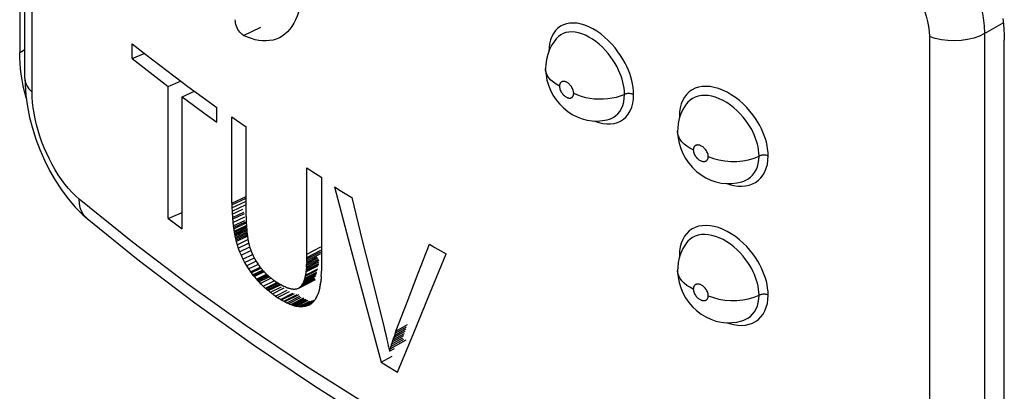
# Model space of a CAD drawing. Units: millimetres. Extents: x 119 to 189, y -4 to 197.
# Drawn here: x 142 to 148, y 46 to 48 of the extents above; entities that cross this region are included whole.
import ezdxf

# ---------------------------------------------------------------- set-up
doc = ezdxf.new("R2010")
doc.units = ezdxf.units.MM
doc.header["$LTSCALE"] = 16.335
doc.layers.get('0').update_dxf_attribs({"linetype": 'CONTINUOUS'})
doc.layers.add('ASSI', color=7, linetype='CONTINUOUS')
doc.layers.add('RACCORDO', color=7, linetype='CONTINUOUS')

msp = doc.modelspace()

# ---------------------------------------------------------------- linework, layer by layer
at = {"color": 7, "linetype": 'CONTINUOUS'}
for p, q in [((142.4224, 48.0466), (142.5153, 47.9741)), ((142.4224, 47.9476), (142.4224, 48.0466)), ((142.4224, 47.9476), (142.5045, 47.9825)), ((142.4224, 47.9476), (142.5032, 47.8845)), ((142.5032, 47.8845), (142.5847, 47.8217)), ((142.5847, 47.8217), (142.667, 47.7592)), ((142.667, 47.7592), (142.7502, 47.7959)), ((142.7039, 47.8304), (142.7996, 47.7592)), ((142.667, 46.8687), (142.667, 47.7592)), ((142.7595, 47.6899), (142.843, 47.7274)), ((142.7595, 47.6899), (142.837, 47.6327)), ((142.7595, 46.7995), (142.7595, 47.6899)), ((142.837, 47.6327), (142.9152, 47.5757)), ((142.9939, 47.519), (142.9939, 47.618)), ((142.9152, 47.5757), (142.9939, 47.519)), ((143.0962, 47.5536), (143.1282, 47.5312)), ((143.0962, 46.9718), (143.0962, 47.5536)), ((143.1282, 47.5312), (143.1923, 47.4865)), ((143.1923, 46.8809), (143.1923, 47.4865)), ((143.6029, 47.2104), (143.6361, 47.1888)), ((143.6029, 46.6282), (143.6029, 47.2104)), ((143.6361, 47.1888), (143.703, 47.1456)), ((143.703, 46.5498), (143.703, 47.1456)), ((143.7891, 47.0823), (143.8276, 47.058)), ((143.7891, 47.0823), (143.893, 46.6872)), ((143.0962, 46.9718), (143.1923, 47.0173)), ((143.0965, 46.9611), (143.1923, 47.0065)), ((143.8276, 47.058), (143.9048, 47.0095)), ((143.9048, 47.0095), (143.9767, 46.7195)), ((143.0962, 46.9718), (143.0965, 46.9611)), ((143.0965, 46.9611), (143.0968, 46.9399)), ((143.0968, 46.9399), (143.1923, 46.9851)), ((143.0968, 46.9399), (143.0973, 46.9183)), ((143.0973, 46.9183), (143.1923, 46.9632)), ((143.0984, 46.8967), (143.169, 46.9302)), ((142.667, 46.8687), (142.7595, 46.9096)), ((142.667, 46.8687), (142.6977, 46.8456)), ((143.1001, 46.8748), (143.1778, 46.9116)), ((143.1001, 46.8748), (143.1007, 46.8637)), ((143.1007, 46.8637), (143.1822, 46.9023)), ((143.1029, 46.8414), (143.1828, 46.8793)), ((143.1923, 46.8809), (143.1927, 46.8584)), ((142.6977, 46.8456), (142.7595, 46.7995)), ((143.1056, 46.8186), (143.1838, 46.8557)), ((143.1068, 46.8073), (143.1885, 46.846)), ((143.1082, 46.7985), (143.1921, 46.8383)), ((143.1105, 46.7826), (143.1918, 46.8212)), ((143.112, 46.7742), (143.1953, 46.8138)), ((143.1138, 46.7653), (143.1957, 46.8042)), ((143.1153, 46.7571), (143.1964, 46.7956)), ((143.1935, 46.8353), (143.1942, 46.8237)), ((143.1942, 46.8237), (143.1951, 46.8115)), ((143.1961, 46.7989), (143.1964, 46.7957)), ((143.1964, 46.7957), (143.1967, 46.7911)), ((143.1168, 46.7487), (143.197, 46.7867)), ((143.1187, 46.7395), (143.1977, 46.7771)), ((143.1209, 46.7311), (143.197, 46.7673)), ((143.1228, 46.7227), (143.1988, 46.7589)), ((143.1248, 46.714), (143.1994, 46.7494)), ((143.1994, 46.7622), (143.2001, 46.7561)), ((143.201, 46.7503), (143.2017, 46.7447)), ((143.2027, 46.7383), (143.2034, 46.7328)), ((143.1248, 46.714), (143.1314, 46.6912)), ((143.1314, 46.6912), (143.2034, 46.7256)), ((143.1314, 46.6912), (143.1387, 46.6681)), ((143.1387, 46.6681), (143.2087, 46.7015)), ((143.1387, 46.6681), (143.1481, 46.6443)), ((143.1481, 46.6443), (143.2169, 46.6771)), ((143.2138, 46.6859), (143.2145, 46.6833)), ((143.2145, 46.6833), (143.2152, 46.6806)), ((143.2152, 46.6806), (143.2177, 46.6727)), ((143.2177, 46.6727), (143.2202, 46.6649)), ((143.2202, 46.6649), (143.2231, 46.6568)), ((143.6029, 46.6282), (143.6971, 46.6763)), ((143.893, 46.6872), (143.9977, 46.2924)), ((143.9767, 46.7195), (144.049, 46.4295)), ((144.3537, 46.4988), (144.4292, 46.6942)), ((144.4292, 46.6942), (144.4669, 46.6724)), ((144.4669, 46.6724), (144.5426, 46.629)), ((143.1481, 46.6443), (143.1582, 46.6199)), ((143.1582, 46.6199), (143.2239, 46.6513)), ((143.1582, 46.6199), (143.1698, 46.5947)), ((143.1698, 46.5947), (143.2358, 46.6264)), ((143.1698, 46.5947), (143.1818, 46.5714)), ((143.1818, 46.5714), (143.2479, 46.6031)), ((143.2231, 46.6568), (143.2261, 46.6487)), ((143.2261, 46.6487), (143.2331, 46.6319)), ((143.2331, 46.6319), (143.2403, 46.6156)), ((143.2403, 46.6156), (143.249, 46.599)), ((143.249, 46.599), (143.2573, 46.5836)), ((143.601, 46.5636), (143.6763, 46.602)), ((143.6019, 46.5736), (143.6724, 46.6096)), ((143.6024, 46.5956), (143.6959, 46.6434)), ((143.6024, 46.5844), (143.6958, 46.6321)), ((143.6024, 46.5956), (143.6025, 46.6061)), ((143.6024, 46.5844), (143.6024, 46.5956)), ((143.6025, 46.6061), (143.6964, 46.6541)), ((143.6025, 46.6061), (143.6029, 46.6282)), ((144.4326, 46.3624), (144.5426, 46.629)), ((143.1818, 46.5714), (143.1944, 46.5492)), ((143.1944, 46.5492), (143.2582, 46.5798)), ((143.1944, 46.5492), (143.2077, 46.5282)), ((143.2077, 46.5282), (143.2711, 46.5587)), ((143.2077, 46.5282), (143.2216, 46.5081)), ((143.2216, 46.5081), (143.2875, 46.54)), ((143.2573, 46.5836), (143.266, 46.5692)), ((143.266, 46.5692), (143.2751, 46.5561)), ((143.2751, 46.5561), (143.2783, 46.5517)), ((143.2783, 46.5517), (143.285, 46.5426)), ((143.285, 46.5426), (143.2882, 46.5385)), ((143.2882, 46.5385), (143.2915, 46.5342)), ((143.5924, 46.4852), (143.676, 46.5278)), ((143.5958, 46.5074), (143.6774, 46.5491)), ((143.5969, 46.5147), (143.682, 46.5581)), ((143.5978, 46.5221), (143.6821, 46.5652)), ((143.5989, 46.532), (143.6837, 46.5753)), ((143.5998, 46.5427), (143.6845, 46.586)), ((143.5998, 46.5427), (143.6005, 46.5528)), ((143.6005, 46.5528), (143.6805, 46.5937)), ((143.6005, 46.5528), (143.601, 46.5636)), ((143.6019, 46.5736), (143.6024, 46.5844)), ((143.7022, 46.5258), (143.7027, 46.538)), ((143.7027, 46.538), (143.703, 46.5498)), ((143.2216, 46.5081), (143.2263, 46.5017)), ((143.2263, 46.5017), (143.2362, 46.4886)), ((143.2362, 46.4886), (143.241, 46.4825)), ((143.241, 46.4825), (143.3058, 46.5138)), ((143.246, 46.4766), (143.3119, 46.5085)), ((143.246, 46.4766), (143.2615, 46.4581)), ((143.2615, 46.4582), (143.3301, 46.4915)), ((143.2666, 46.4525), (143.3354, 46.4859)), ((143.2722, 46.4469), (143.3442, 46.4819)), ((143.2775, 46.4412), (143.3474, 46.4752)), ((143.288, 46.4302), (143.3598, 46.4653)), ((143.5672, 46.4176), (143.6568, 46.4631)), ((143.5693, 46.4201), (143.6562, 46.4643)), ((143.5715, 46.4235), (143.6552, 46.4662)), ((143.5735, 46.4263), (143.6545, 46.4675)), ((143.5752, 46.4309), (143.653, 46.4705)), ((143.5776, 46.4348), (143.6519, 46.4727)), ((143.5793, 46.4396), (143.6618, 46.4816)), ((143.5812, 46.444), (143.6604, 46.4844)), ((143.5825, 46.4489), (143.6647, 46.4908)), ((143.5845, 46.4534), (143.6659, 46.4949)), ((143.5859, 46.4585), (143.6697, 46.5012)), ((143.5879, 46.465), (143.6706, 46.5072)), ((143.5908, 46.4785), (143.6717, 46.5197)), ((143.6996, 46.4788), (143.7011, 46.5027)), ((143.7011, 46.5027), (143.7022, 46.5258)), ((144.2785, 46.3037), (144.3537, 46.4988)), ((143.3081, 46.4106), (143.3819, 46.4467)), ((143.3219, 46.398), (143.3993, 46.4359)), ((143.3282, 46.3927), (143.4082, 46.432)), ((143.3353, 46.387), (143.4146, 46.4259)), ((143.3422, 46.3813), (143.4241, 46.4216)), ((143.3557, 46.3707), (143.4309, 46.4078)), ((143.3699, 46.3597), (143.45, 46.3993)), ((143.3796, 46.4514), (143.3978, 46.4392)), ((143.4076, 46.4333), (143.4126, 46.4299)), ((143.5357, 46.3947), (143.5388, 46.3955)), ((143.5388, 46.3955), (143.5448, 46.398)), ((143.5448, 46.398), (143.5476, 46.3991)), ((143.5476, 46.3991), (143.6603, 46.4562)), ((143.5476, 46.3991), (143.5504, 46.4008)), ((143.5504, 46.4008), (143.5531, 46.4027)), ((143.5531, 46.4027), (143.6599, 46.4569)), ((143.5531, 46.4027), (143.5557, 46.4042)), ((143.5557, 46.4042), (143.5584, 46.4063)), ((143.5584, 46.4063), (143.6595, 46.4577)), ((143.5584, 46.4063), (143.56, 46.4083)), ((143.56, 46.4083), (143.5631, 46.4121)), ((143.5631, 46.4121), (143.6582, 46.4604)), ((143.5631, 46.4121), (143.5654, 46.414)), ((143.5654, 46.414), (143.6579, 46.461)), ((143.5672, 46.4176), (143.5693, 46.4201)), ((143.5693, 46.4201), (143.5715, 46.4235)), ((143.5715, 46.4235), (143.5735, 46.4263)), ((143.5752, 46.4309), (143.5776, 46.4348)), ((143.6883, 46.3969), (143.6888, 46.3991)), ((143.6897, 46.4037), (143.6902, 46.406)), ((143.6902, 46.406), (143.6913, 46.413)), ((143.6925, 46.4203), (143.6939, 46.4272)), ((143.6939, 46.4272), (143.6942, 46.4296)), ((143.6952, 46.4366), (143.6959, 46.4413)), ((144.049, 46.4295), (144.1217, 46.1398)), ((143.3907, 46.3447), (143.469, 46.3835)), ((143.3907, 46.3447), (143.4044, 46.3355)), ((143.4044, 46.3355), (143.485, 46.3754)), ((143.4251, 46.3226), (143.5071, 46.3634)), ((143.4318, 46.3187), (143.5187, 46.362)), ((143.4457, 46.3107), (143.5362, 46.3559)), ((143.4527, 46.3073), (143.5503, 46.3561)), ((143.4664, 46.3002), (143.5558, 46.345)), ((143.48, 46.2938), (143.5649, 46.3364)), ((143.4939, 46.2885), (143.5819, 46.3327)), ((143.5034, 46.3928), (143.5073, 46.3928)), ((143.511, 46.3921), (143.5151, 46.3921)), ((143.5151, 46.3921), (143.5189, 46.3919)), ((143.5189, 46.3919), (143.5225, 46.3924)), ((143.5225, 46.3924), (143.5261, 46.3927)), ((143.5261, 46.3927), (143.5326, 46.3939)), ((143.5326, 46.3939), (143.5357, 46.3947)), ((143.662, 46.3265), (143.6633, 46.3288)), ((143.6633, 46.3288), (143.6695, 46.3403)), ((143.6695, 46.3403), (143.6738, 46.3504)), ((143.6738, 46.3504), (143.6782, 46.3606)), ((143.6795, 46.3646), (143.6802, 46.3666)), ((144.3234, 46.0962), (144.4326, 46.3624)), ((143.5003, 46.2857), (143.5843, 46.328)), ((143.506, 46.2839), (143.5862, 46.3243)), ((143.5115, 46.2822), (143.596, 46.3248)), ((143.5172, 46.2803), (143.5979, 46.321)), ((143.5223, 46.2796), (143.6021, 46.3199)), ((143.5281, 46.2775), (143.6041, 46.3159)), ((143.5332, 46.2769), (143.6107, 46.3161)), ((143.5332, 46.2769), (143.549, 46.2743)), ((143.549, 46.2743), (143.6224, 46.3115)), ((143.549, 46.2743), (143.5595, 46.2733)), ((143.5595, 46.2733), (143.6381, 46.3133)), ((143.5595, 46.2733), (143.5693, 46.2739)), ((143.5693, 46.2739), (143.6521, 46.3161)), ((143.5693, 46.2739), (143.5745, 46.2739)), ((143.5745, 46.2739), (143.6409, 46.3077)), ((143.5745, 46.2739), (143.5931, 46.2768)), ((143.5931, 46.2768), (143.6304, 46.2958)), ((143.5931, 46.2768), (143.6061, 46.2812)), ((143.6061, 46.2812), (143.619, 46.2864)), ((143.619, 46.2864), (143.6312, 46.294)), ((143.6312, 46.294), (143.6428, 46.3041)), ((143.6428, 46.3041), (143.6511, 46.313)), ((143.6511, 46.313), (143.6528, 46.3148)), ((143.6528, 46.3148), (143.6559, 46.3187)), ((143.6559, 46.3187), (143.662, 46.3265)), ((143.9977, 46.2924), (144.1033, 45.8979)), ((144.2037, 46.1089), (144.2785, 46.3037)), ((144.1985, 46.0943), (144.2759, 46.1373)), ((144.1372, 46.0761), (144.138, 46.0726)), ((144.1733, 46.0201), (144.2509, 46.0631)), ((144.1782, 46.0349), (144.2559, 46.078)), ((144.183, 46.05), (144.2608, 46.0932)), ((144.1883, 46.0649), (144.2659, 46.108)), ((144.1934, 46.0798), (144.2708, 46.1228)), ((144.2151, 45.8306), (144.3234, 46.0962)), ((144.1418, 46.0552), (144.1426, 46.0517)), ((144.1466, 46.0343), (144.1473, 46.0308)), ((144.151, 46.0132), (144.1517, 46.0099)), ((144.1642, 45.9885), (144.2724, 46.0484)), ((144.1679, 46.0017), (144.1687, 46.0043)), ((144.1687, 46.0043), (144.2565, 46.053)), ((144.1718, 46.0148), (144.1726, 46.0175)), ((144.1726, 46.0175), (144.1733, 46.0201)), ((144.1033, 45.8979), (144.1781, 45.9389)), ((144.1555, 45.9934), (144.1562, 45.9899)), ((144.1595, 45.9727), (144.1933, 45.9914)), ((144.1033, 45.8979), (144.1405, 45.8754)), ((144.1405, 45.8754), (144.2151, 45.8306))]:
    msp.add_line(p, q, dxfattribs=at)
at = {"color": 250, "linetype": 'CONTINUOUS'}
for p, q in [((143.2263, 46.5017), (143.2909, 46.5329)), ((143.2362, 46.4886), (143.3024, 46.5207)), ((143.5504, 46.4008), (143.6601, 46.4565)), ((144.2037, 46.1089), (144.2812, 46.1521))]:
    msp.add_line(p, q, dxfattribs=at)
at = {"color": 7, "linetype": 'CONTINUOUS'}
for points in [[(142.5153, 47.9741), (142.6091, 47.902), (142.7039, 47.8304)], [(142.7996, 47.7592), (142.8963, 47.6883), (142.9939, 47.618)]]:
    msp.add_lwpolyline(points, dxfattribs=at)
for centre, major_axis, ratio, start_param, end_param in [((158.9925, 54.4446), (-12.6038, 249.8057), 0.065009, -4.685536, -4.685449), ((158.9925, 54.4239), (-12.4348, 169.6851), 0.096468, -4.675085, -4.674956), ((158.9925, 54.3925), (-12.3208, 135.9668), 0.121024, -4.667958, -4.667794), ((158.9925, 54.3717), (-12.2033, 110.3317), 0.149934, -4.660676, -4.660469), ((158.9925, 54.3509), (-12.2568, 120.248), 0.137241, -4.663703, -4.663608), ((158.9925, 54.3404), (-12.0548, 84.916), 0.196089, -4.651424, -4.651321), ((158.9925, 54.3326), (-12.0799, 88.499), 0.187944, -4.652831, -4.65265), ((158.9925, 54.4515), (-12.8583, 384.0714), 0.04176, -4.694016, -4.693955), ((158.9925, 54.4092), (-12.5462, 168.7171), 0.096517, -4.67452, -4.674445), ((158.9925, 54.3184), (-11.9941, 75.2728), 0.221791, -4.647497, -4.647386), ((158.9925, 54.311), (-11.9302, 65.0703), 0.257269, -4.643567, -4.643429), ((158.9925, 54.3034), (-11.9892, 73.9872), 0.225693, -4.646953, -4.646842), ((158.9925, 54.2962), (-11.9683, 70.5899), 0.236767, -4.645592, -4.645472), ((158.9925, 54.2888), (-11.9231, 62.797), 0.266663, -4.642769, -4.642623), ((158.9925, 54.2811), (-11.8936, 51.9298), 0.322871, -4.640862, -4.640698), ((158.9925, 54.2741), (-11.9056, 57.8817), 0.289523, -4.641413, -4.641267), ((158.9925, 54.3913), (-12.5826, 181.0644), 0.08978, -4.676641, -4.676512), ((158.9925, 54.3647), (-12.0655, 70.9824), 0.234471, -4.645076, -4.644998), ((158.9925, 54.3544), (-12.1622, 84.9186), 0.195161, -4.650772, -4.650703), ((158.9925, 54.344), (-12.1452, 82.1307), 0.201937, -4.649623, -4.649546), ((158.9925, 54.3333), (-12.0504, 67.7975), 0.245648, 1.639397, 1.639578), ((158.9925, 54.2671), (-11.905, 57.0622), 0.293688, -4.641234, -4.641079), ((158.9925, 54.3228), (-12.0664, 69.867), 0.238205, -4.644573, -4.644487), ((158.9925, 54.3176), (-12.0098, 59.8359), 0.278822, -4.641086, -4.640992), ((158.9925, 54.3129), (-12.025, 62.6222), 0.266241, -4.641905, -4.641802), ((158.9925, 54.3074), (-11.9958, 54.6902), 0.30524, -4.640051, -4.639939), ((158.9925, 54.3024), (-11.9969, 50.7935), 0.328641, 1.64318, 1.643392), ((158.9925, 54.1954), (19.2692, -9.681), 0.739669, -2.084163, -2.083913), ((158.9925, 54.1938), (18.8471, -11.0523), 0.742604, 4.254186, 4.25472), ((158.9925, 54.3878), (14.7367, 127.2272), 0.112649, -4.637561, -4.637484), ((158.9925, 54.3983), (14.5052, 156.7377), 0.092934, -4.65365, -4.653581), ((158.9925, 54.4313), (14.5782, 146.2828), 0.099076, -4.648777, -4.648708), ((158.9925, 54.109), (19.1988, -9.9086), 0.741504, -2.078278, -2.0779), ((158.9925, 54.19), (19.3897, -9.2536), 0.737823, -2.100617, -2.100359), ((158.9925, 54.1884), (20.1481, -5.7426), 0.71017, -2.239205, -2.238903), ((158.9925, 54.1872), (19.8164, -7.5152), 0.727431, -2.169443, -2.169142), ((158.9925, 54.1856), (19.1737, -10.0138), 0.740226, -2.069418, -2.069108), ((158.9925, 54.1836), (20.2375, -5.1388), 0.702186, -2.26156, -2.26094), ((158.9925, 54.1811), (19.9483, -6.8774), 0.721767, -2.193505, -2.193212), ((158.9925, 54.1797), (20.517, -1.9915), 0.640877, -2.374966, -2.374648), ((158.9925, 54.1791), (20.4017, -3.71), 0.678973, 3.969255, 3.969866), ((158.9925, 54.1772), (20.3079, -4.5951), 0.693872, -2.280432, -2.280114), ((158.9925, 54.1761), (20.4917, -2.4992), 0.653362, -2.356328, -2.356001), ((158.9925, 54.1753), (20.4871, -2.5792), 0.655192, -2.353221, -2.352903), ((158.9925, 54.1746), (20.511, -2.126), 0.644117, -2.368537, -2.368235), ((158.9925, 54.174), (20.5259, -1.7717), 0.634754, -2.380166, -2.379546), ((158.9925, 54.3163), (17.2246, 44.9947), 0.249362, -4.442627, -4.442481), ((158.9925, 54.3241), (16.0862, 63.4717), 0.201646, -4.537565, -4.537351), ((158.9925, 54.3395), (16.4436, 56.3944), 0.21875, -4.509247, -4.509127), ((158.9925, 54.3473), (15.2795, 89.6261), 0.153435, -4.598682, -4.598433), ((158.9925, 54.3718), (15.1985, 93.7905), 0.147577, -4.604632, -4.604554), ((158.9925, 54.3797), (14.9547, 108.6471), 0.129818, -4.622148, -4.62208), ((158.9925, 54.3705), (14.8005, 132.0315), 0.108051, -4.640388, -4.64019), ((158.9925, 54.3983), (14.6765, 147.8005), 0.097385, -4.649113, -4.649036), ((158.9925, 54.0987), (19.6764, -8.1224), 0.732661, -2.148531, -2.148144), ((158.9925, 54.0966), (20.2035, -5.3725), 0.706167, -2.256217, -2.255795), ((158.9925, 54.0948), (19.7319, -7.8872), 0.730874, -2.157184, -2.156788), ((158.9925, 54.0927), (20.018, -6.502), 0.71905, -2.211582, -2.21079), ((158.9925, 54.0889), (20.2505, -5.0401), 0.701287, -2.267429, -2.265914), ((158.9925, 54.083), (20.4052, -3.6709), 0.678592, -2.317236, -2.316194), ((158.9925, 54.0799), (20.4972, -2.3996), 0.651229, -2.361579, -2.361106), ((158.9925, 54.173), (20.551, -0.7949), 0.605458, 3.87232, 3.873249), ((158.9925, 54.1723), (20.5528, 0.7252), 0.548184, -2.45133, -2.45096), ((158.9925, 54.1726), (20.5485, 1.0876), 0.532217, -2.459782, -2.459421), ((158.9925, 54.173), (20.5471, 1.1906), 0.527576, 3.821744, 3.82251), ((158.9925, 54.1741), (20.5427, 1.4755), 0.514239, 3.816151, 3.817278), ((158.9925, 54.1759), (20.5271, 2.3444), 0.469932, -2.482608, -2.482247), ((158.9925, 54.1769), (20.544, 1.3936), 0.518345, -2.463774, -2.463404), ((158.9925, 54.1775), (20.5306, 2.155), 0.480241, 3.804563, 3.805303), ((158.9925, 54.1794), (20.5046, 3.7923), 0.385431, -2.498682, -2.498329), ((158.9925, 54.1811), (20.5236, 2.5337), 0.460012, -2.483894, -2.483515), ((158.9925, 54.1823), (20.5167, 2.9259), 0.437932, -2.489159, -2.488798), ((158.9925, 54.1836), (20.5013, 4.1454), 0.363622, -2.499817, -2.499447), ((158.9925, 54.1856), (20.5026, 3.9788), 0.374361, -2.498577, -2.498216), ((158.9925, 54.1874), (20.5051, 3.7267), 0.390288, 3.786678, 3.78734), ((158.9925, 54.1906), (20.4985, 4.9439), 0.312645, 3.782891, 3.783467), ((158.9925, 54.2584), (18.9689, 28.6786), 0.276236, -4.259367, -4.259238), ((158.9925, 54.276), (18.0396, 36.4524), 0.270391, -4.364402, -4.364274), ((158.9925, 54.2872), (17.9217, 37.571), 0.268005, -4.376538, -4.376409), ((158.9925, 54.2931), (18.485, 32.6336), 0.275588, -4.317593, -4.317456), ((158.9925, 54.2988), (16.6562, 52.689), 0.228657, -4.491081, -4.490987), ((158.9925, 54.3045), (18.6584, 31.23), 0.276267, -4.29815, -4.298004), ((158.9925, 54.3103), (16.811, 50.4093), 0.234693, -4.478364, -4.478261), ((158.9925, 54.3084), (16.471, 57.6364), 0.213402, -4.514036, -4.513843), ((158.9925, 54.3237), (16.0336, 67.2544), 0.191285, -4.548905, -4.548837), ((158.9925, 54.3392), (15.4836, 85.3508), 0.158424, -4.590781, -4.590695), ((158.9925, 54.3551), (15.2474, 96.9532), 0.142208, -4.608285, -4.608212), ((158.9925, 54.0789), (20.5264, -1.7579), 0.634627, -2.382901, -2.382367), ((158.9925, 54.078), (20.5087, -2.1731), 0.645496, -2.368373, -2.367856), ((158.9925, 54.077), (20.5283, -1.7042), 0.633034, -2.383645, -2.382638), ((158.9925, 54.0754), (20.5412, -1.2837), 0.620836, -2.396362, -2.395295), ((158.9925, 54.0741), (20.5529, -0.6585), 0.600918, -2.414824, -2.413267), ((158.9925, 54.0731), (20.5539, 0.6146), 0.552901, -2.448024, -2.446483), ((158.9925, 54.1945), (20.4994, 4.4236), 0.346765, -2.499145, -2.498827), ((158.9925, 54.199), (20.4984, 4.6691), 0.331219, -2.499155, -2.49888), ((158.9925, 54.2783), (17.556, 42.1286), 0.253842, -4.419091, -4.418994), ((158.9925, 54.2857), (17.4697, 43.1149), 0.251292, -4.427303, -4.427157), ((158.9925, 54.2931), (17.1243, 47.3629), 0.240115, -4.458548, -4.45841), ((158.9925, 54.3008), (16.3401, 60.1635), 0.20732, -4.524412, -4.524301), ((158.9925, 54.0741), (20.549, 1.0548), 0.533857, -2.457348, -2.456849), ((158.9925, 54.0747), (20.5478, 1.1413), 0.529984, -2.458881, -2.457849), ((158.9925, 54.076), (20.5314, 2.1091), 0.482623, -2.477958, -2.477433), ((158.9925, 54.0773), (20.5381, 1.7391), 0.501661, -2.470348, -2.469333), ((158.9925, 54.0793), (20.5299, 2.1924), 0.478556, -2.477942, -2.476935), ((158.9925, 54.0819), (20.5145, 3.0527), 0.430851, -2.4899, -2.488868), ((158.9925, 54.0858), (20.5234, 2.5415), 0.460184, -2.481766, -2.481293), ((158.9925, 54.0872), (20.5049, 3.7332), 0.390434, -2.495334, -2.494913), ((158.9925, 54.0892), (20.506, 3.6365), 0.396566, -2.494157, -2.493753), ((158.9925, 54.0911), (20.5075, 3.5148), 0.404146, -2.492699, -2.492278), ((158.9925, 54.093), (20.4987, 5.2445), 0.294108, -2.498227, -2.497848), ((158.9925, 54.0957), (20.5114, 3.2362), 0.421122, -2.489089, -2.488659), ((158.9925, 54.0974), (20.4985, 5.2501), 0.294238, -2.497532, -2.497154), ((158.9925, 54.3345), (-12.9557, 57.6675), 0.276762, -4.632177, -4.631801), ((158.9925, 54.3162), (-12.9764, 60.369), 0.264098, -4.633097, -4.632738), ((158.9925, 54.2978), (-12.9742, 59.1595), 0.269528, 1.650586, 1.650937), ((158.9925, 54.2802), (-13.0165, 64.8609), 0.245303, -4.63485, -4.634579), ((158.9925, 54.2817), (18.0563, 41.0118), 0.239585, -4.406706, -4.406338), ((158.9925, 54.2997), (17.9619, 42.1717), 0.237064, -4.416594, -4.416235), ((158.9925, 54.3177), (18.0664, 40.9832), 0.239297, -4.406395, -4.406035), ((158.9925, 54.3353), (18.0358, 41.3848), 0.238333, -4.409868, -4.409509), ((158.9925, 54.2621), (-13.0081, 63.0036), 0.252644, -4.633995, -4.633717), ((158.9925, 54.2441), (-13.0555, 68.8774), 0.230535, -4.636643, -4.636386), ((158.9925, 54.2257), (-13.0184, 63.1857), 0.251783, -4.634, -4.633736), ((158.9925, 54.2088), (17.3202, 50.6855), 0.218443, -4.475697, -4.475433), ((158.9925, 54.2274), (17.4238, 49.1538), 0.221918, -4.466542, -4.466325), ((158.9925, 54.246), (17.8172, 43.8107), 0.23403, -4.429819, -4.429477), ((158.9925, 54.2637), (17.6541, 45.9898), 0.228993, -4.445847, -4.445514), ((158.9925, 54.2085), (-13.102, 73.7864), 0.214677, -4.638956, -4.638721), ((158.9925, 54.1902), (17.4166, 49.1466), 0.222185, -4.466667, -4.466342)]:
    msp.add_ellipse(centre, major_axis=major_axis, ratio=ratio, start_param=start_param, end_param=end_param, dxfattribs=at)
at = {"layer": 'ASSI', "color": 7, "linetype": 'CONTINUOUS'}
for p, q in [((141.6637, 51.9087), (141.6637, 47.9896)), ((141.6985, 47.8155), (141.6985, 51.6874)), ((145.2855, 48.0815), (145.2844, 48.0802)), ((148.3105, 44.1518), (148.3105, 48.0709)), ((145.2137, 47.8809), (145.2137, 47.8814)), ((141.6804, 47.8032), (141.6744, 47.8417)), ((145.6429, 47.5386), (145.6447, 47.5392)), ((146.105, 47.4564), (146.105, 47.4569)), ((146.5507, 47.1206), (146.5527, 47.1213)), ((142.1195, 46.8673), (142.1192, 46.8676)), ((146.105, 46.5174), (146.105, 46.5179)), ((146.5507, 46.1816), (146.5527, 46.1823))]:
    msp.add_line(p, q, dxfattribs=at)
at = {"layer": 'ASSI', "color": 250, "linetype": 'CONTINUOUS'}
for p, q in [((141.7469, 47.7212), (141.7469, 51.5932)), ((148.1765, 48.1161), (148.3034, 48.1894)), ((143.1754, 48.1036), (143.2908, 48.1589)), ((147.8048, 48.0954), (147.8048, 44.2234)), ((148.1765, 48.1161), (148.1765, 44.2441)), ((141.6637, 47.9896), (141.6985, 48.0098)), ((146.1168, 47.5583), (146.1174, 47.5446)), ((142.4253, 46.7082), (142.0642, 46.9997)), ((146.1168, 46.6194), (146.1174, 46.6056))]:
    msp.add_line(p, q, dxfattribs=at)
for points in [[(147.4967, 49.1115), (147.5473, 49.0864), (147.5976, 49.0576), (147.6474, 49.0251), (147.6965, 48.9893), (147.7445, 48.9503), (147.7911, 48.9084), (147.8361, 48.8637), (147.8791, 48.8167), (147.92, 48.7674), (147.9585, 48.7163), (147.9945, 48.6637), (148.0276, 48.6097), (148.0577, 48.5548), (148.0847, 48.4992), (148.1085, 48.4432), (148.1288, 48.3872), (148.1456, 48.3314), (148.1588, 48.2761), (148.1684, 48.2215), (148.1743, 48.1681), (148.1765, 48.1161)], [(147.3302, 48.7261), (147.3657, 48.7108), (147.4008, 48.6932), (147.4353, 48.6735), (147.4696, 48.6513), (147.5033, 48.627), (147.536, 48.6009), (147.5674, 48.5729), (147.5977, 48.5432), (147.6263, 48.5122), (147.6533, 48.48), (147.6785, 48.4464), (147.7017, 48.4122), (147.7227, 48.3773), (147.7416, 48.3417), (147.7581, 48.3059), (147.7722, 48.27), (147.7839, 48.234), (147.793, 48.1985), (147.7995, 48.1636), (147.8034, 48.1293), (147.8048, 48.0954)], [(145.8079, 47.7045), (145.8068, 47.729), (145.8044, 47.7531), (145.8006, 47.7769), (145.7955, 47.8002), (145.7892, 47.8232), (145.7815, 47.8463), (145.7726, 47.8697), (145.7623, 47.8932), (145.7503, 47.9174), (145.7363, 47.9426), (145.7204, 47.9684), (145.7026, 47.9941), (145.6826, 48.0199), (145.6606, 48.0456), (145.6373, 48.0698), (145.6125, 48.0924), (145.5864, 48.1135), (145.56, 48.1322), (145.5332, 48.1483), (145.5061, 48.1619), (145.4794, 48.1726), (145.4531, 48.1804), (145.4271, 48.1854), (145.4023, 48.1874), (145.3785, 48.1863), (145.3558, 48.1821), (145.3346, 48.1751), (145.3152, 48.1651), (145.2974, 48.1521), (145.2816, 48.1364), (145.268, 48.1177)], [(145.7462, 47.7056), (145.7455, 47.7267), (145.7433, 47.7478), (145.7398, 47.7688), (145.7353, 47.7892), (145.7298, 47.809), (145.7231, 47.8292), (145.7153, 47.8496), (145.7063, 47.8701), (145.6959, 47.8913), (145.6837, 47.9132), (145.6699, 47.9356), (145.6543, 47.9581), (145.6369, 47.9807), (145.6177, 48.003), (145.5972, 48.0242), (145.5756, 48.044), (145.5529, 48.0624), (145.5297, 48.0787), (145.5062, 48.0928), (145.4827, 48.1046), (145.4592, 48.114), (145.4362, 48.1209), (145.4137, 48.1252), (145.3919, 48.1269), (145.371, 48.126), (145.3513, 48.1224), (145.3328, 48.1163), (145.3157, 48.1076), (145.3002, 48.0963), (145.2855, 48.0815)], [(145.268, 48.1177), (145.2564, 48.0963), (145.2474, 48.0729), (145.241, 48.0476)], [(148.1765, 48.1161), (148.142, 48.0996), (148.1038, 48.0862), (148.0625, 48.0763), (148.0191, 48.07), (147.9745, 48.0675), (147.9299, 48.0689), (147.886, 48.0741), (147.844, 48.083), (147.8048, 48.0954)], [(145.241, 48.0476), (145.2371, 48.0204), (145.2361, 47.9976)], [(145.3078, 47.7613), (145.2858, 47.7738), (145.2663, 47.7876), (145.2496, 47.8025), (145.2359, 47.8185), (145.2254, 47.8352), (145.2182, 47.8525), (145.2143, 47.8701), (145.2137, 47.8809)], [(141.6985, 47.8155), (141.701, 47.7934), (141.71, 47.7681), (141.7254, 47.7439), (141.7469, 47.7212)], [(145.4038, 47.7133), (145.4033, 47.7199), (145.4022, 47.7265), (145.4006, 47.7331), (145.3982, 47.7398), (145.3952, 47.7464), (145.3919, 47.7527), (145.3883, 47.7585), (145.3843, 47.7639), (145.3803, 47.7688), (145.3763, 47.7731), (145.3722, 47.777), (145.3681, 47.7804), (145.3642, 47.7833), (145.3603, 47.7858), (145.3565, 47.7879), (145.3529, 47.7896), (145.3495, 47.791), (145.3462, 47.7921), (145.343, 47.7929), (145.3401, 47.7933), (145.3373, 47.7936), (145.3347, 47.7937), (145.3322, 47.7935), (145.3299, 47.7932), (145.3277, 47.7927), (145.3258, 47.7921), (145.3239, 47.7914), (145.3222, 47.7906), (145.3207, 47.7896), (145.3192, 47.7886), (145.3179, 47.7876), (145.3167, 47.7865), (145.3156, 47.7853), (145.3146, 47.7841), (145.3136, 47.7828), (145.3128, 47.7815), (145.312, 47.7801), (145.3113, 47.7787), (145.3107, 47.7772), (145.3101, 47.7757), (145.3096, 47.7742), (145.3092, 47.7726), (145.3088, 47.7709), (145.3084, 47.7692), (145.3082, 47.7673), (145.308, 47.7654), (145.3079, 47.7634), (145.3078, 47.7613)], [(145.3078, 47.7613), (145.3083, 47.7547), (145.3093, 47.7481), (145.311, 47.7415), (145.3133, 47.7348), (145.3163, 47.7282), (145.3196, 47.7219), (145.3232, 47.7161), (145.3272, 47.7107), (145.3312, 47.7058), (145.3352, 47.7014), (145.3393, 47.6976), (145.3434, 47.6942), (145.3473, 47.6912), (145.3512, 47.6888), (145.3549, 47.6866), (145.3585, 47.6849), (145.362, 47.6835), (145.3653, 47.6825), (145.3684, 47.6817), (145.3714, 47.6812), (145.3742, 47.6809), (145.3768, 47.6809), (145.3793, 47.681), (145.3816, 47.6814), (145.3838, 47.6818), (145.3858, 47.6825), (145.3876, 47.6832), (145.3893, 47.684), (145.3909, 47.6849), (145.3923, 47.6859), (145.3936, 47.687), (145.3949, 47.6881), (145.396, 47.6893), (145.397, 47.6906), (145.3979, 47.6918), (145.3988, 47.6931), (145.3996, 47.6945), (145.4003, 47.6959), (145.4009, 47.6974), (145.4015, 47.6989), (145.402, 47.7004), (145.4024, 47.702), (145.4028, 47.7037), (145.4031, 47.7055), (145.4034, 47.7073), (145.4036, 47.7092), (145.4037, 47.7112), (145.4038, 47.7133)], [(146.7165, 47.2905), (146.7153, 47.3144), (146.7129, 47.3378), (146.7092, 47.3609), (146.7041, 47.3834), (146.6978, 47.4055), (146.6902, 47.4277), (146.6814, 47.45), (146.6713, 47.4725), (146.6594, 47.4955), (146.6458, 47.5192), (146.6304, 47.5435), (146.613, 47.5679), (146.5932, 47.5926), (146.5714, 47.6173), (146.5478, 47.641), (146.5223, 47.6635), (146.495, 47.6848), (146.4671, 47.7038), (146.4385, 47.7202), (146.4092, 47.7342), (146.3803, 47.7453), (146.352, 47.7532), (146.324, 47.7582), (146.2971, 47.76), (146.2714, 47.7587), (146.2468, 47.7544), (146.224, 47.747), (146.2029, 47.7366), (146.1836, 47.7232), (146.1665, 47.707), (146.1517, 47.6878), (146.1392, 47.6658), (146.1293, 47.6418), (146.1224, 47.616)], [(142.0642, 46.9997), (142.0398, 47.0214), (142.0158, 47.0454), (141.9923, 47.0715), (141.969, 47.1), (141.9462, 47.1307), (141.9243, 47.163), (141.9032, 47.1969), (141.883, 47.2324), (141.8639, 47.2689), (141.8461, 47.3064), (141.8294, 47.3449), (141.8142, 47.3837), (141.8004, 47.4228), (141.788, 47.4622), (141.7772, 47.5013), (141.768, 47.54), (141.7604, 47.5784), (141.7545, 47.6157), (141.7503, 47.6519), (141.7477, 47.687), (141.7469, 47.7212)], [(145.4038, 47.7133), (145.4282, 47.7024), (145.4546, 47.6932), (145.4826, 47.6858), (145.5118, 47.6802), (145.542, 47.6766), (145.5727, 47.6749), (145.6035, 47.6752), (145.634, 47.6775), (145.664, 47.6817), (145.6929, 47.6879), (145.7204, 47.6959), (145.7509, 47.7073)], [(145.6011, 47.5092), (145.6274, 47.5061), (145.6526, 47.5062), (145.6769, 47.5096), (145.6996, 47.516), (145.7206, 47.5257), (145.7399, 47.5385), (145.7571, 47.5543), (145.7721, 47.5733), (145.7849, 47.5953), (145.795, 47.6195), (145.8021, 47.6456), (145.8064, 47.674), (145.8079, 47.7045)], [(145.6447, 47.5392), (145.6516, 47.5415), (145.67, 47.5499), (145.6868, 47.561), (145.7019, 47.5748), (145.7151, 47.5913), (145.7262, 47.6103), (145.735, 47.6316), (145.7412, 47.6546), (145.745, 47.6794), (145.7462, 47.7056)], [(145.8079, 47.7045), (145.8035, 47.7064), (145.7987, 47.708), (145.7937, 47.7093), (145.7884, 47.7103), (145.7829, 47.7109), (145.7774, 47.7112), (145.7719, 47.7111), (145.7664, 47.7107), (145.761, 47.7099), (145.7558, 47.7088), (145.7509, 47.7073)], [(146.6548, 47.2896), (146.654, 47.3102), (146.6518, 47.3307), (146.6484, 47.351), (146.6439, 47.3706), (146.6384, 47.3898), (146.6318, 47.4091), (146.6241, 47.4286), (146.6152, 47.4482), (146.605, 47.4683), (146.5931, 47.489), (146.5796, 47.51), (146.5644, 47.5314), (146.5472, 47.553), (146.5281, 47.5745), (146.5074, 47.5952), (146.4852, 47.615), (146.4615, 47.6335), (146.4369, 47.6501), (146.4119, 47.6646), (146.3864, 47.6767), (146.3611, 47.6863), (146.3362, 47.6933), (146.3119, 47.6976), (146.2884, 47.6993), (146.2658, 47.6982), (146.2444, 47.6944), (146.2244, 47.688), (146.206, 47.6789), (146.1892, 47.6673), (146.1742, 47.6531), (146.1651, 47.642)], [(146.1224, 47.616), (146.1182, 47.5882), (146.1168, 47.5583)], [(145.5428, 47.5267), (145.5465, 47.525), (145.574, 47.5156), (145.6011, 47.5092)], [(146.1168, 47.5583), (146.1209, 47.5562), (146.1213, 47.556)], [(146.2111, 47.3312), (146.1878, 47.3429), (146.167, 47.3561), (146.1489, 47.3705), (146.1337, 47.3859), (146.1215, 47.4023), (146.1127, 47.4193), (146.1071, 47.4368), (146.105, 47.4546)], [(146.3121, 47.2861), (146.3116, 47.2927), (146.3105, 47.2993), (146.3087, 47.3058), (146.3062, 47.3125), (146.3031, 47.319), (146.2996, 47.3252), (146.2958, 47.3309), (146.2916, 47.3362), (146.2874, 47.341), (146.2831, 47.3452), (146.2788, 47.3489), (146.2745, 47.3521), (146.2704, 47.3549), (146.2663, 47.3573), (146.2623, 47.3593), (146.2585, 47.3609), (146.2549, 47.3622), (146.2514, 47.3631), (146.2481, 47.3638), (146.245, 47.3642), (146.2421, 47.3644), (146.2393, 47.3644), (146.2367, 47.3642), (146.2343, 47.3638), (146.232, 47.3633), (146.23, 47.3626), (146.228, 47.3618), (146.2262, 47.3609), (146.2246, 47.3599), (146.2231, 47.3589), (146.2217, 47.3578), (146.2204, 47.3566), (146.2192, 47.3554), (146.2182, 47.3542), (146.2172, 47.3529), (146.2163, 47.3515), (146.2155, 47.3501), (146.2147, 47.3487), (146.2141, 47.3472), (146.2135, 47.3457), (146.2129, 47.3442), (146.2125, 47.3425), (146.212, 47.3408), (146.2117, 47.3391), (146.2114, 47.3372), (146.2112, 47.3353), (146.2111, 47.3333), (146.2111, 47.3312)], [(146.2111, 47.3312), (146.2115, 47.3246), (146.2126, 47.318), (146.2144, 47.3115), (146.2169, 47.3049), (146.22, 47.2983), (146.2235, 47.2921), (146.2273, 47.2864), (146.2314, 47.2811), (146.2357, 47.2763), (146.2399, 47.2721), (146.2442, 47.2684), (146.2485, 47.2652), (146.2526, 47.2623), (146.2567, 47.26), (146.2607, 47.258), (146.2645, 47.2564), (146.2681, 47.2551), (146.2716, 47.2541), (146.2749, 47.2535), (146.278, 47.2531), (146.2809, 47.2529), (146.2837, 47.2529), (146.2863, 47.2531), (146.2887, 47.2535), (146.291, 47.2541), (146.2931, 47.2547), (146.2951, 47.2555), (146.2969, 47.2564), (146.2985, 47.2574), (146.3, 47.2584), (146.3014, 47.2595), (146.3027, 47.2607), (146.3039, 47.2619), (146.3049, 47.2632), (146.3059, 47.2645), (146.3068, 47.2658), (146.3076, 47.2672), (146.3084, 47.2686), (146.3091, 47.2701), (146.3097, 47.2716), (146.3102, 47.2732), (146.3107, 47.2748), (146.3111, 47.2765), (146.3114, 47.2783), (146.3117, 47.2801), (146.3119, 47.282), (146.312, 47.284), (146.3121, 47.2861)], [(146.3121, 47.2861), (146.3464, 47.2731), (146.3837, 47.2632), (146.4232, 47.2566), (146.4639, 47.2535), (146.505, 47.2539), (146.5455, 47.2578), (146.5845, 47.2652), (146.6212, 47.2759), (146.6548, 47.2896)], [(146.5107, 47.0872), (146.5373, 47.0861), (146.5628, 47.0882), (146.5872, 47.0933), (146.6099, 47.1013), (146.6308, 47.1122), (146.65, 47.1261), (146.667, 47.1426), (146.6817, 47.162), (146.6941, 47.184), (146.7039, 47.2079), (146.7108, 47.2336), (146.715, 47.2611), (146.7165, 47.2905)], [(146.5527, 47.1213), (146.5617, 47.1248), (146.58, 47.1344), (146.5967, 47.1464), (146.6115, 47.1608), (146.6245, 47.1776), (146.6353, 47.1967), (146.6438, 47.2177), (146.6499, 47.2403), (146.6536, 47.2643), (146.6548, 47.2896)], [(146.7165, 47.2905), (146.7119, 47.2922), (146.7069, 47.2937), (146.7017, 47.2948), (146.6964, 47.2956), (146.6909, 47.2961), (146.6854, 47.2962), (146.6798, 47.2959), (146.6744, 47.2953), (146.6691, 47.2944), (146.664, 47.2931), (146.6592, 47.2915), (146.6548, 47.2896)], [(146.4393, 47.104), (146.455, 47.0984), (146.4831, 47.0913), (146.5107, 47.0872)], [(142.1144, 46.8717), (142.0969, 46.8911), (142.0828, 46.9141), (142.0726, 46.9402), (142.0663, 46.9689), (142.0642, 46.9997)], [(146.7165, 46.3515), (146.7153, 46.3754), (146.7129, 46.3989), (146.7092, 46.422), (146.7041, 46.4444), (146.6978, 46.4665), (146.6902, 46.4887), (146.6814, 46.5111), (146.6713, 46.5335), (146.6594, 46.5565), (146.6458, 46.5803), (146.6304, 46.6046), (146.613, 46.6289), (146.5932, 46.6536), (146.5714, 46.6784), (146.5478, 46.702), (146.5223, 46.7245), (146.495, 46.7459), (146.4671, 46.7649), (146.4385, 46.7813), (146.4092, 46.7953), (146.3803, 46.8064), (146.352, 46.8143), (146.324, 46.8192), (146.2971, 46.8211), (146.2714, 46.8198), (146.2468, 46.8154), (146.224, 46.8081), (146.2029, 46.7976), (146.1836, 46.7842), (146.1665, 46.768), (146.1517, 46.7488), (146.1392, 46.7268), (146.1293, 46.7028), (146.1224, 46.677)], [(146.6548, 46.3506), (146.654, 46.3712), (146.6518, 46.3917), (146.6484, 46.4121), (146.6439, 46.4317), (146.6384, 46.4509), (146.6318, 46.4702), (146.6241, 46.4897), (146.6152, 46.5092), (146.605, 46.5293), (146.5931, 46.5501), (146.5796, 46.5711), (146.5644, 46.5925), (146.5472, 46.6141), (146.5281, 46.6355), (146.5074, 46.6563), (146.4852, 46.6761), (146.4615, 46.6946), (146.4369, 46.7112), (146.4119, 46.7256), (146.3864, 46.7378), (146.3611, 46.7474), (146.3362, 46.7544), (146.3119, 46.7587), (146.2884, 46.7603), (146.2658, 46.7592), (146.2444, 46.7555), (146.2244, 46.749), (146.206, 46.7399), (146.1892, 46.7283), (146.1742, 46.7142), (146.1651, 46.7031)], [(143.6003, 45.8704), (143.1936, 46.1433), (142.8018, 46.4226), (142.4253, 46.7082)], [(146.1224, 46.677), (146.1182, 46.6492), (146.1168, 46.6194)], [(146.1168, 46.6194), (146.1209, 46.6173), (146.1213, 46.617)], [(146.2111, 46.3923), (146.1878, 46.404), (146.167, 46.4171), (146.1489, 46.4315), (146.1337, 46.447), (146.1215, 46.4633), (146.1127, 46.4804), (146.1071, 46.4979), (146.105, 46.5156)], [(146.3121, 46.3472), (146.3116, 46.3538), (146.3105, 46.3604), (146.3087, 46.3669), (146.3062, 46.3735), (146.3031, 46.3801), (146.2996, 46.3862), (146.2958, 46.3919), (146.2916, 46.3972), (146.2874, 46.402), (146.2831, 46.4062), (146.2788, 46.4099), (146.2745, 46.4132), (146.2704, 46.416), (146.2663, 46.4184), (146.2623, 46.4204), (146.2585, 46.422), (146.2549, 46.4232), (146.2514, 46.4242), (146.2481, 46.4249), (146.245, 46.4253), (146.2421, 46.4255), (146.2393, 46.4255), (146.2367, 46.4252), (146.2343, 46.4249), (146.232, 46.4243), (146.23, 46.4236), (146.228, 46.4229), (146.2262, 46.422), (146.2246, 46.421), (146.2231, 46.42), (146.2217, 46.4189), (146.2204, 46.4177), (146.2192, 46.4165), (146.2182, 46.4152), (146.2172, 46.4139), (146.2163, 46.4126), (146.2155, 46.4112), (146.2147, 46.4098), (146.2141, 46.4083), (146.2135, 46.4068), (146.2129, 46.4052), (146.2125, 46.4036), (146.212, 46.4019), (146.2117, 46.4001), (146.2114, 46.3983), (146.2112, 46.3964), (146.2111, 46.3944), (146.2111, 46.3923)], [(146.2111, 46.3923), (146.2115, 46.3857), (146.2126, 46.3791), (146.2144, 46.3726), (146.2169, 46.366), (146.22, 46.3594), (146.2235, 46.3532), (146.2273, 46.3475), (146.2314, 46.3422), (146.2357, 46.3374), (146.2399, 46.3332), (146.2442, 46.3295), (146.2485, 46.3262), (146.2526, 46.3234), (146.2567, 46.321), (146.2607, 46.319), (146.2645, 46.3174), (146.2681, 46.3162), (146.2716, 46.3152), (146.2749, 46.3145), (146.278, 46.3141), (146.2809, 46.3139), (146.2837, 46.314), (146.2863, 46.3142), (146.2887, 46.3146), (146.291, 46.3151), (146.2931, 46.3158), (146.2951, 46.3166), (146.2969, 46.3175), (146.2985, 46.3184), (146.3, 46.3195), (146.3014, 46.3206), (146.3027, 46.3218), (146.3039, 46.323), (146.3049, 46.3242), (146.3059, 46.3255), (146.3068, 46.3269), (146.3076, 46.3283), (146.3084, 46.3297), (146.3091, 46.3312), (146.3097, 46.3327), (146.3102, 46.3343), (146.3107, 46.3359), (146.3111, 46.3376), (146.3114, 46.3393), (146.3117, 46.3412), (146.3119, 46.3431), (146.312, 46.3451), (146.3121, 46.3472)], [(146.3121, 46.3472), (146.3464, 46.3342), (146.3837, 46.3243), (146.4232, 46.3177), (146.4639, 46.3146), (146.505, 46.315), (146.5455, 46.3189), (146.5845, 46.3263), (146.6212, 46.3369), (146.6548, 46.3506)], [(146.5107, 46.1482), (146.5373, 46.1472), (146.5628, 46.1492), (146.5872, 46.1543), (146.6099, 46.1623), (146.6308, 46.1733), (146.65, 46.1872), (146.667, 46.2037), (146.6817, 46.223), (146.6941, 46.2451), (146.7039, 46.269), (146.7108, 46.2946), (146.715, 46.3221), (146.7165, 46.3515)], [(146.5527, 46.1823), (146.5617, 46.1859), (146.58, 46.1954), (146.5967, 46.2074), (146.6115, 46.2219), (146.6245, 46.2387), (146.6353, 46.2578), (146.6438, 46.2787), (146.6499, 46.3013), (146.6536, 46.3254), (146.6548, 46.3506)], [(146.7165, 46.3515), (146.7119, 46.3533), (146.7069, 46.3548), (146.7017, 46.3559), (146.6964, 46.3567), (146.6909, 46.3571), (146.6854, 46.3572), (146.6798, 46.357), (146.6744, 46.3564), (146.6691, 46.3554), (146.664, 46.3541), (146.6592, 46.3525), (146.6548, 46.3506)], [(146.4393, 46.165), (146.455, 46.1594), (146.4831, 46.1524), (146.5107, 46.1482)], [(147.3302, 43.9592), (146.8227, 44.1692), (146.326, 44.3878), (145.8406, 44.6149), (145.3668, 44.8504), (144.9052, 45.0941), (144.4567, 45.3454), (144.0216, 45.6043), (143.6003, 45.8704)]]:
    msp.add_lwpolyline(points, dxfattribs=at)
at = {"layer": 'ASSI', "color": 7, "linetype": 'CONTINUOUS'}
for points in [[(143.5653, 48.4176), (143.5646, 48.3837), (143.5622, 48.3511), (143.5583, 48.3199), (143.5527, 48.29), (143.5456, 48.2615), (143.5368, 48.2346), (143.5266, 48.2095), (143.5148, 48.1861), (143.5016, 48.1647), (143.4871, 48.1452), (143.4711, 48.1277), (143.4539, 48.1124), (143.4355, 48.0992), (143.4165, 48.0884)], [(143.1754, 48.1036), (143.169, 48.1074), (143.1626, 48.1124), (143.1562, 48.1187), (143.1497, 48.1262), (143.1432, 48.135), (143.1373, 48.1446), (143.132, 48.1551), (143.1273, 48.1663), (143.1236, 48.1775), (143.1211, 48.1884), (143.1195, 48.1991), (143.1189, 48.2099)], [(148.2997, 48.2189), (148.3044, 48.181), (148.3078, 48.1437), (148.3098, 48.107), (148.3105, 48.0709)], [(143.4165, 48.0884), (143.3953, 48.0793), (143.3737, 48.0728), (143.3511, 48.0686), (143.3278, 48.0667), (143.3037, 48.0671), (143.2789, 48.0698), (143.2536, 48.0749), (143.228, 48.0822), (143.2019, 48.0917), (143.1754, 48.1036)], [(145.2855, 48.0815), (145.2751, 48.0683), (145.2559, 48.0395), (145.2402, 48.0085), (145.2279, 47.9758), (145.2194, 47.9417), (145.2147, 47.9066), (145.2137, 47.8814)], [(141.6744, 47.8417), (141.6697, 47.8796), (141.6664, 47.9168), (141.6643, 47.9535), (141.6637, 47.9896)], [(145.2137, 47.8809), (145.2139, 47.8703), (145.2167, 47.8361), (145.2232, 47.8015), (145.2333, 47.7671), (145.2467, 47.7339), (145.2637, 47.7014), (145.2844, 47.6699), (145.3078, 47.641), (145.3339, 47.6147), (145.3632, 47.5907), (145.3942, 47.5703), (145.4263, 47.5539), (145.4598, 47.5411), (145.4941, 47.5322), (145.5285, 47.5272), (145.5628, 47.526), (145.5969, 47.5287), (145.6305, 47.5352), (145.6447, 47.5392)], [(141.7078, 47.6803), (141.7063, 47.6857), (141.6964, 47.7252), (141.6878, 47.7644), (141.6804, 47.8032)], [(141.6985, 47.8158), (141.6995, 47.7734), (141.7052, 47.6989), (141.7158, 47.6244), (141.7308, 47.5506), (141.7498, 47.4775), (141.7728, 47.4047), (141.7997, 47.3328), (141.8303, 47.2623), (141.8647, 47.1933), (141.903, 47.126), (141.945, 47.0614), (141.9903, 47.0006), (142.0389, 46.9441), (142.091, 46.8922), (142.1195, 46.8673)], [(146.1651, 47.642), (146.1583, 47.6323), (146.1412, 47.6039), (146.1273, 47.5738), (146.1166, 47.5423), (146.1094, 47.5096), (146.1056, 47.4762), (146.105, 47.4569)], [(146.105, 47.4564), (146.1051, 47.4468), (146.1081, 47.4115), (146.115, 47.3757), (146.1258, 47.34), (146.1403, 47.3058), (146.1584, 47.2727), (146.1804, 47.241), (146.2051, 47.2122), (146.2326, 47.1861), (146.2631, 47.1627), (146.2954, 47.143), (146.3288, 47.1273), (146.3637, 47.1155), (146.3992, 47.1076), (146.4348, 47.1039), (146.4701, 47.1042), (146.5051, 47.1086), (146.5392, 47.1168), (146.5527, 47.1213)], [(142.1192, 46.8676), (142.4643, 46.5885), (142.846, 46.2983), (143.2427, 46.0148), (143.6541, 45.7385), (144.0797, 45.4694), (144.5192, 45.2079)], [(146.1651, 46.7031), (146.1583, 46.6934), (146.1412, 46.665), (146.1273, 46.6348), (146.1166, 46.6033), (146.1094, 46.5707), (146.1056, 46.5372), (146.105, 46.5179)], [(146.105, 46.5174), (146.1051, 46.5078), (146.1081, 46.4726), (146.115, 46.4367), (146.1258, 46.401), (146.1403, 46.3669), (146.1584, 46.3338), (146.1804, 46.3021), (146.2051, 46.2732), (146.2326, 46.2472), (146.2631, 46.2237), (146.2954, 46.2041), (146.3288, 46.1884), (146.3637, 46.1765), (146.3992, 46.1687), (146.4348, 46.165), (146.4701, 46.1653), (146.5051, 46.1696), (146.5392, 46.1779), (146.5527, 46.1823)]]:
    msp.add_lwpolyline(points, dxfattribs=at)
at = {"layer": 'RACCORDO', "color": 7, "linetype": 'CONTINUOUS'}
for p, q in [((141.6637, 51.9087), (141.6637, 47.9896)), ((148.3105, 44.1518), (148.3105, 48.0709)), ((141.6804, 47.8032), (141.6744, 47.8417))]:
    msp.add_line(p, q, dxfattribs=at)
at = {"layer": 'RACCORDO', "color": 250, "linetype": 'CONTINUOUS'}
msp.add_line((141.6637, 47.9896), (141.6985, 48.0098), dxfattribs=at)
at = {"layer": 'RACCORDO', "color": 7, "linetype": 'CONTINUOUS'}
for points in [[(148.2997, 48.2189), (148.3044, 48.181), (148.3078, 48.1437), (148.3098, 48.107), (148.3105, 48.0709)], [(141.6744, 47.8417), (141.6697, 47.8796), (141.6664, 47.9168), (141.6643, 47.9535), (141.6637, 47.9896)], [(141.7078, 47.6803), (141.7063, 47.6857), (141.6964, 47.7252), (141.6878, 47.7644), (141.6804, 47.8032)]]:
    msp.add_lwpolyline(points, dxfattribs=at)

doc.saveas('drawing.dxf')
